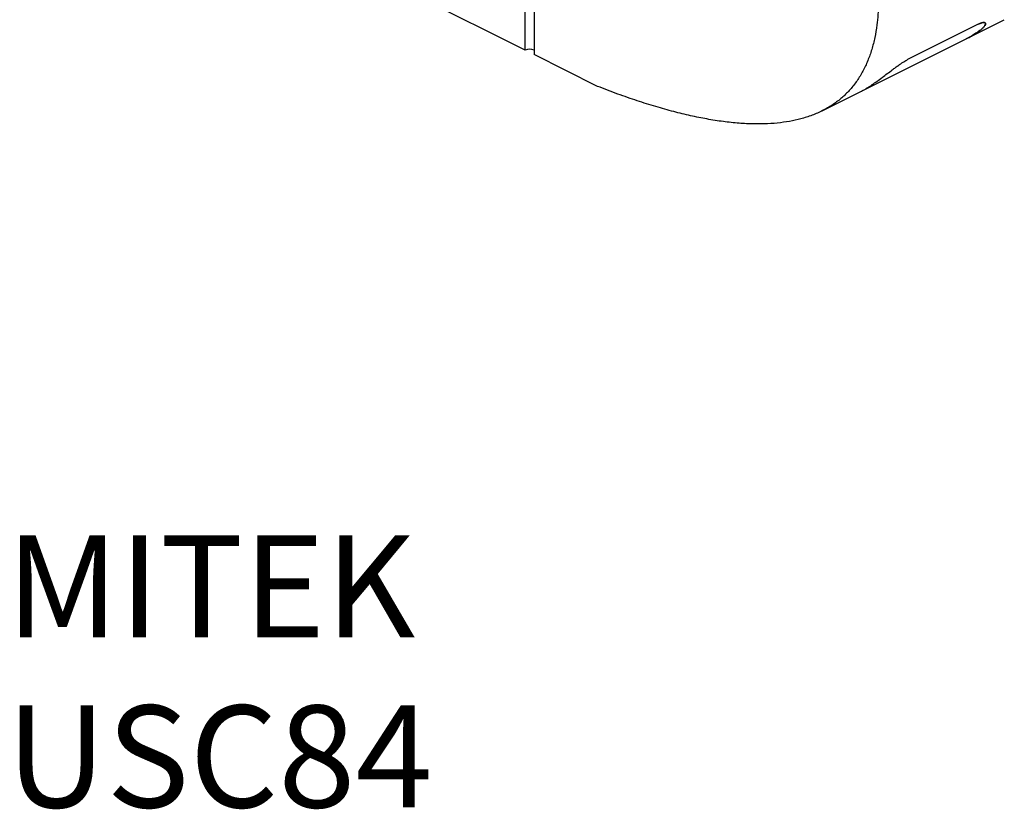
# Model space of a CAD drawing. Units: millimetres. Extents: x -133 to 1125, y -965 to 1070.
# Drawn here: x 207 to 1075, y -965 to -269 of the extents above; entities that cross this region are included whole.
import ezdxf

# ---------------------------------------------------------------- set-up
doc = ezdxf.new("R2010")
doc.units = ezdxf.units.MM
doc.header["$MEASUREMENT"] = 0
doc.layers.get('0').update_dxf_attribs({"linetype": 'CONTINUOUS'})
doc.layers.add('OBJ', color=179, linetype='CONTINUOUS')
doc.styles.add('SLDTEXTSTYLE0', font='TXT', dxfattribs={"width": 0.605})

msp = doc.modelspace()

# ---------------------------------------------------------------- linework, layer by layer
at = {"color": 7, "linetype": 'Continuous', "lineweight": 25}
for p, q in [((652.8, -295.85), (652.8, -98.84)), ((660.58, -102.73), (660.58, -299.74)), ((652.8, -295.85), (331.08, -134.99)), ((1041.62, -285.76), (1075.25, -268.95)), ((1052.26, -272.97), (989.99, -304.11)), ((1058.71, -272.48), (1058.71, -272.48)), ((948.22, -332.47), (1041.62, -285.76)), ((716.46, -327.68), (660.58, -299.74)), ((914.59, -349.28), (948.22, -332.47))]:
    msp.add_line(p, q, dxfattribs=at)
msp.add_arc((656.69, -304.4), 9.39, 65.51667, 114.48333, dxfattribs=at)
for points, knots in [([(964.31, -254.59), (964.19, -257.83), (963.93, -264.3), (962.86, -274.38), (961.11, -284.78), (958.44, -295.31), (954.96, -305.2), (950.63, -314.41), (945.45, -322.91), (939.5, -330.5), (932.83, -337.2), (925.45, -343.04), (917.22, -348.12), (908.13, -352.4), (898.47, -355.74), (888.31, -358.22), (877.69, -359.89), (866.3, -360.82), (854.1, -360.96), (841.1, -360.31), (827.27, -358.84), (813.03, -356.59), (798.43, -353.63), (783.5, -350), (767.83, -345.61), (751.39, -340.43), (734.2, -334.48), (722.45, -329.98), (716.46, -327.68)], [0, 0, 0, 0, 0.025015, 0.049895, 0.080781, 0.111702, 0.142825, 0.174331, 0.206418, 0.239297, 0.271218, 0.304221, 0.338492, 0.374215, 0.411569, 0.447089, 0.484229, 0.523108, 0.563845, 0.606552, 0.651338, 0.698308, 0.743368, 0.790422, 0.839542, 0.8908, 0.944264, 1, 1, 1, 1]), ([(1052.26, -279.45), (1053.41, -278.6), (1055.72, -276.89), (1057.71, -274.8), (1058.71, -273.12), (1058.77, -272.08), (1058.23, -271.52), (1057.45, -271.33), (1056.36, -271.43), (1054.82, -271.8), (1053.23, -272.53), (1052.26, -272.97)], [0, 0, 0, 0, 0.169628, 0.339285, 0.476816, 0.614151, 0.695168, 0.776075, 0.838214, 0.900262, 1, 1, 1, 1]), ([(1052.26, -272.97), (1052.87, -272.68), (1054.11, -272.1), (1055.59, -271.6), (1056.75, -271.37), (1057.8, -271.37), (1058.54, -271.7), (1058.83, -272.55), (1058.34, -273.92), (1056.89, -275.7), (1054.87, -277.55), (1053.13, -278.82), (1052.26, -279.45)], [0, 0, 0, 0, 0.06175, 0.123571, 0.18465, 0.245807, 0.345684, 0.445754, 0.597819, 0.750054, 0.875037, 1, 1, 1, 1]), ([(1041.57, -285.67), (1042.43, -285.28), (1046.18, -283.57), (1049.61, -281.25), (1052.26, -279.45)], [0, 0, 0, 0, 0.228142, 1, 1, 1, 1]), ([(1052.26, -279.45), (1049.61, -281.25), (1046.18, -283.57), (1042.43, -285.28), (1041.57, -285.67)], [0, 0, 0, 0, 0.771858, 1, 1, 1, 1]), ([(958.85, -326.16), (960.18, -325.21), (962.84, -323.33), (967.35, -319.98), (971.89, -316.53), (975.82, -313.56), (979.27, -311), (981.94, -309.08), (984.41, -307.4), (987.12, -305.65), (988.89, -304.7), (989.99, -304.11)], [0, 0, 0, 0, 0.169628, 0.339285, 0.476816, 0.614151, 0.695168, 0.776075, 0.838214, 0.900262, 1, 1, 1, 1]), ([(958.85, -326.16), (960.18, -325.21), (962.84, -323.33), (967.35, -319.98), (971.89, -316.53), (975.82, -313.56), (979.27, -311), (981.94, -309.08), (984.41, -307.4), (987.12, -305.65), (988.89, -304.7), (989.99, -304.11)], [0, 0, 0, 0, 0.169628, 0.339285, 0.476816, 0.614151, 0.695168, 0.776075, 0.838214, 0.900262, 1, 1, 1, 1]), ([(948.17, -332.37), (949.02, -331.98), (952.77, -330.27), (956.2, -327.95), (958.85, -326.16)], [0, 0, 0, 0, 0.228142, 1, 1, 1, 1]), ([(948.17, -332.37), (949.02, -331.98), (952.77, -330.27), (956.2, -327.95), (958.85, -326.16)], [0, 0, 0, 0, 0.228142, 1, 1, 1, 1])]:
    msp.add_open_spline(points, degree=3, knots=knots, dxfattribs=at)

# ---------------------------------------------------------------- texts
at = {"layer": 'OBJ', "color": 7, "insert": (194.91, -723.58), "char_height": 90, "attachment_point": 1, "style": 'SLDTEXTSTYLE0'}
msp.add_mtext('{\\fArial|b0|i0|c0|p34;MITEK USC84}', dxfattribs=at)

doc.saveas('drawing.dxf')
